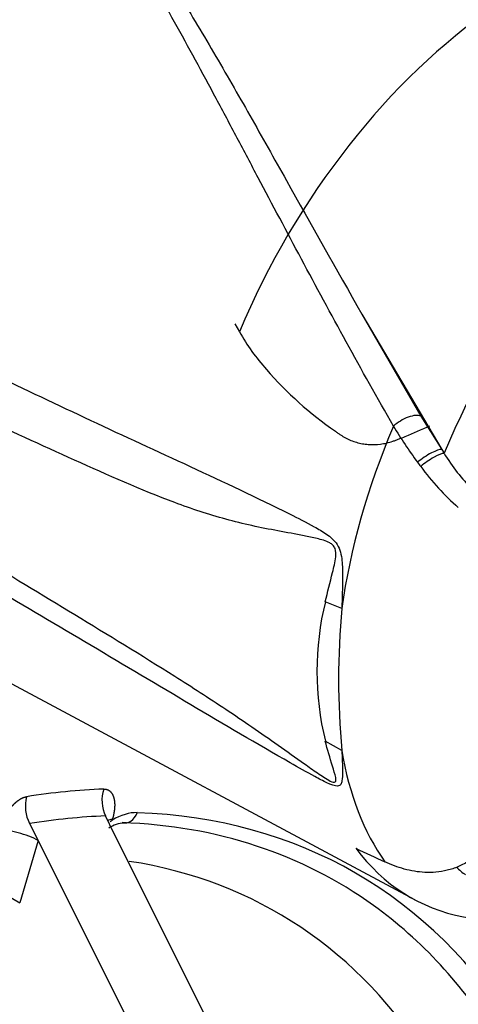
# Paper-space layout 'Sheet1' of a CAD drawing. Units: millimetres. Extents: x 0 to 594, y 0 to 420.
# Drawn here: x 432 to 438, y 343 to 357 of the extents above; entities that cross this region are included whole.
import ezdxf

# ---------------------------------------------------------------- set-up
doc = ezdxf.new("R2010")
doc.units = ezdxf.units.MM
for name, color, linetype in [('GB-IB12-OUTFLG_F', 7, 'Continuous'), ('II0-20SHORT-STD', 7, 'Continuous'), ('PART4', 7, 'Continuous'), ('TSH-1', 7, 'Continuous')]:
    doc.layers.add(name, color=color, linetype=linetype)

# ---------------------------------------------------------------- blocks, each defined once
blk = doc.blocks.new('SE11')
at = {"layer": 'GB-IB12-OUTFLG_F', "color": 7, "linetype": 'Continuous'}
for p, q in [((432.919, 345.81), (432.796, 346.056)), ((432.896, 346.007), (432.893, 345.996)), ((431.707, 345.948), (431.83, 345.702)), ((435.561, 340.522), (432.919, 345.81)), ((431.83, 345.702), (431.565, 344.809)), ((431.83, 345.702), (434.472, 340.414)), ((431.27, 344.979), (431.565, 344.809))]:
    blk.add_line(p, q, dxfattribs=at)
for centre, radius, start, end in [((432.194, 346.199), 0.548, 165.923, 207.2433), ((433.09, 345.503), 0.452, 92.9452, 123.0223)]:
    blk.add_arc(centre, radius, start, end, dxfattribs=at)
for centre, major_axis, ratio, start_param, end_param in [((427.089, 329.132), (9.484, 16.427), 0.57735, 0.347943, 0.437455), ((433.066, 346.272), (-0.016, 0.416), 0.767569, 1.121492, 2.0866), ((427.216, 329.059), (9.313, 16.13), 0.57735, 0.347943, 0.437455), ((433.191, 345.837), (0.399, -0.119), 0.31246, -3.794856, -3.473966), ((432.903, 345.141), (0.527, 0.913), 0.57735, 0.297543, 0.799077), ((433.076, 346.205), (0.009, 0.25), 0.78062, 2.981426, 4.319354), ((427.089, 329.132), (-9.298, -16.104), 0.57735, 2.84405, 3.439135), ((426.953, 329.211), (-9.176, -15.894), 0.57735, 3.083323, 3.439135), ((431.558, 345.675), (-0.399, 0.119), 0.31246, 4.059125, 5.629922), ((426.5, 329.473), (-8.771, -15.191), 0.57735, 2.84405, 3.362229), ((426.953, 329.211), (-9.176, -15.894), 0.57735, 2.84405, 3.083323)]:
    blk.add_ellipse(centre, major_axis=major_axis, ratio=ratio, start_param=start_param, end_param=end_param, dxfattribs=at)
for points in [[(432.771, 346.442), (432.828, 346.444), (432.867, 346.406), (432.904, 346.37), (432.919, 346.305), (432.934, 346.243), (432.927, 346.165), (432.921, 346.089), (432.896, 346.007)], [(431.263, 345.845), (431.288, 345.927), (431.327, 346.006), (431.368, 346.087), (431.421, 346.155), (431.476, 346.227), (431.538, 346.274), (431.604, 346.323), (431.662, 346.332)]]:
    blk.add_open_spline(points, degree=2, knots=[0, 0, 0, 0.25, 0.25, 0.5, 0.5, 0.75, 0.75, 1, 1, 1], dxfattribs=at)
blk.add_open_spline([(432.866, 345.971), (432.874, 345.979), (432.884, 345.988), (432.893, 345.996)], degree=3, dxfattribs=at)
at = {"layer": 'II0-20SHORT-STD', "color": 7, "linetype": 'Continuous'}
blk.add_line((434.657, 353.125), (434.721, 353.009), dxfattribs=at)
for centre, radius, start, end in [((437.289, 354.44), 2.939, 209.1148, 222.1466), ((439.012, 355.831), 5.152, 220.7604, 235.5706)]:
    blk.add_arc(centre, radius, start, end, dxfattribs=at)
for centre, major_axis, start_param, end_param in [((430.77, 356.978), (3.805, 6.591), -0.023999, 2.151846), ((438.791, 352.347), (-3.419, -5.922), 3.097846, 4.927749)]:
    blk.add_ellipse(centre, major_axis=major_axis, ratio=0.57735, start_param=start_param, end_param=end_param, dxfattribs=at)
blk.add_open_spline([(436.099, 351.581), (436.101, 351.58), (436.102, 351.579), (436.105, 351.577), (436.109, 351.573), (436.12, 351.566), (436.129, 351.559), (436.147, 351.546), (436.159, 351.538), (436.195, 351.514), (436.22, 351.499), (436.296, 351.459), (436.348, 351.438), (436.43, 351.414), (436.458, 351.407), (436.515, 351.397), (436.543, 351.393), (436.63, 351.386), (436.688, 351.388), (436.805, 351.403), (436.864, 351.417), (436.939, 351.442), (436.954, 351.447), (436.984, 351.458), (436.999, 351.464), (437.044, 351.482), (437.073, 351.494), (437.221, 351.555), (437.339, 351.606), (437.455, 351.658)], degree=3, knots=[0, 0, 0, 0, 0.003906, 0.003906, 0.007812, 0.015625, 0.03125, 0.03125, 0.0625, 0.0625, 0.125, 0.125, 0.25, 0.25, 0.3125, 0.3125, 0.375, 0.375, 0.5, 0.5, 0.625, 0.625, 0.65625, 0.65625, 0.6875, 0.6875, 0.75, 0.75, 1, 1, 1, 1], dxfattribs=at)
at = {"layer": 'PART4', "color": 7, "linetype": 'Continuous'}
for p, q in [((436.479, 353.263), (437.325, 351.798)), ((436.479, 353.263), (437.627, 351.318)), ((437.325, 351.798), (437.627, 351.318)), ((437.627, 351.318), (437.66, 351.264)), ((427.018, 350.326), (437.236, 344.856)), ((436.191, 349.036), (435.954, 349.132)), ((436.191, 346.998), (435.954, 347.131))]:
    blk.add_line(p, q, dxfattribs=at)
for centre, radius, start, end in [((443.429, 355.627), 7.616, 211.4541, 216.1359), ((440.215, 352.837), 3.001, 211.6282, 224.3539), ((440.319, 353.368), 3.772, 216.2891, 217.4467), ((440.354, 353.303), 3.761, 216.3251, 228.5508), ((440.044, 348.132), 4.21, 166.2503, 193.7497), ((447.375, 348.017), 11.23, 174.7924, 185.2076)]:
    blk.add_arc(centre, radius, start, end, dxfattribs=at)
for centre, major_axis, ratio, start_param, end_param in [((430.765, 356.981), (3.819, 6.615), 0.57735, -0.018518, 2.151083), ((441.743, 350.643), (-3.415, -5.915), 0.57735, 3.108237, 4.934322), ((437.1, 351.627), (-0.251, -0.149), 0.41405, 3.41432, 5.179042), ((441.241, 350.933), (-3.625, -6.279), 0.57735, 4.925131, 5.324736), ((437.404, 351.145), (-0.242, -0.164), 0.232062, 3.40624, 5.098458), ((437.443, 351.089), (-0.239, -0.167), 0.206696, 3.445013, 5.083539), ((441.241, 350.933), (-3.625, -6.279), 0.57735, 5.670838, 6.025045), ((440.801, 351.186), (3.633, 6.293), 0.57735, 2.896262, 3.775475), ((426.615, 359.314), (35.593, -20.166), 0.187586, -1.188189, -1.176084), ((438.916, 346.798), (0.924, 1.6), 0.57735, 2.956403, 3.116897)]:
    blk.add_ellipse(centre, major_axis=major_axis, ratio=ratio, start_param=start_param, end_param=end_param, dxfattribs=at)
for points, knots in [([(435.181, 362.131), (435.23, 362.104), (435.28, 362.078), (435.382, 362.026), (435.434, 362), (435.59, 361.924), (435.695, 361.873), (435.908, 361.772), (436.015, 361.722), (436.229, 361.622), (436.337, 361.572), (436.661, 361.422), (436.879, 361.322), (437.315, 361.12), (437.534, 361.018), (438.191, 360.711), (438.63, 360.502), (439.505, 360.071), (439.942, 359.849), (440.809, 359.389), (441.239, 359.152), (442.091, 358.66), (442.513, 358.405), (443.345, 357.879), (443.756, 357.607), (444.566, 357.045), (444.965, 356.754), (445.357, 356.455)], [0, 0, 0, 0, 0.015625, 0.015625, 0.03125, 0.03125, 0.0625, 0.0625, 0.09375, 0.09375, 0.125, 0.125, 0.1875, 0.1875, 0.25, 0.25, 0.375, 0.375, 0.5, 0.5, 0.625, 0.625, 0.75, 0.75, 0.875, 0.875, 1, 1, 1, 1]), ([(436.585, 361.568), (436.947, 361.415), (437.311, 361.26), (438.131, 360.904), (438.587, 360.7), (439.497, 360.276), (439.95, 360.056), (440.625, 359.713), (440.849, 359.596), (441.295, 359.358), (441.517, 359.237), (442.178, 358.866), (442.614, 358.61), (443.903, 357.812), (444.74, 357.241), (445.549, 356.628)], [0.1504775, 0.1504775, 0.1504775, 0.1504775, 0.25, 0.25, 0.375, 0.375, 0.5, 0.5, 0.5625, 0.5625, 0.625, 0.625, 0.75, 0.75, 1, 1, 1, 1]), ([(436.932, 351.653), (436.468, 352.465), (436.031, 353.267), (435.401, 354.446), (435.195, 354.835), (434.89, 355.411), (434.789, 355.602), (434.588, 355.981), (434.488, 356.17), (434.188, 356.73), (433.99, 357.096), (433.589, 357.814), (433.386, 358.165), (432.971, 358.849), (432.758, 359.183), (432.479, 359.587), (432.423, 359.668), (432.309, 359.827), (432.251, 359.907), (432.076, 360.142), (431.956, 360.296), (431.829, 360.446)], [0, 0, 0, 0, 0.25, 0.25, 0.375, 0.375, 0.4375, 0.4375, 0.5, 0.5, 0.625, 0.625, 0.75, 0.75, 0.875, 0.875, 0.90625, 0.90625, 0.9375, 0.9375, 1, 1, 1, 1]), ([(432.014, 360.302), (432.047, 360.275), (432.079, 360.246), (432.14, 360.188), (432.169, 360.158), (432.257, 360.067), (432.313, 360.005), (432.422, 359.879), (432.476, 359.815), (432.581, 359.687), (432.633, 359.622), (432.787, 359.426), (432.887, 359.293), (433.082, 359.023), (433.177, 358.887), (433.366, 358.61), (433.458, 358.47), (433.641, 358.187), (433.731, 358.044), (434, 357.611), (434.175, 357.318), (434.524, 356.722), (434.697, 356.419), (435.045, 355.807), (435.219, 355.496), (435.747, 354.556), (436.106, 353.915), (436.479, 353.263)], [0, 0, 0, 0, 0.015625, 0.015625, 0.03125, 0.03125, 0.0625, 0.0625, 0.09375, 0.09375, 0.125, 0.125, 0.1875, 0.1875, 0.25, 0.25, 0.3125, 0.3125, 0.375, 0.375, 0.5, 0.5, 0.625, 0.625, 0.75, 0.75, 1, 1, 1, 1]), ([(425.478, 355.198), (427.368, 354.259), (429.261, 353.322), (431.634, 352.185), (432.11, 351.959), (433.061, 351.513), (433.538, 351.295), (434.491, 350.852), (434.968, 350.63), (435.56, 350.334), (435.679, 350.275), (435.855, 350.176), (435.913, 350.142), (436.027, 350.064), (436.084, 350.018), (436.147, 349.92), (436.162, 349.882), (436.183, 349.804), (436.189, 349.764), (436.201, 349.645), (436.202, 349.567), (436.201, 349.334), (436.195, 349.183), (436.191, 349.036)], [0, 0, 0, 0, 0.5, 0.5, 0.625, 0.625, 0.75, 0.75, 0.875, 0.875, 0.90625, 0.90625, 0.921875, 0.921875, 0.9375, 0.9375, 0.945312, 0.945312, 0.953125, 0.953125, 0.96875, 0.96875, 1, 1, 1, 1]), ([(435.954, 349.132), (435.986, 349.271), (436.023, 349.41), (436.077, 349.625), (436.096, 349.697), (436.108, 349.814), (436.109, 349.857), (436.087, 349.914), (436.075, 349.931), (436.049, 349.957), (436.034, 349.967), (435.99, 349.993), (435.959, 350.004), (435.897, 350.024), (435.866, 350.032), (435.773, 350.055), (435.711, 350.068), (435.524, 350.104), (435.399, 350.126), (435.024, 350.196), (434.773, 350.249), (434.277, 350.385), (434.033, 350.466), (433.306, 350.736), (432.83, 350.951), (431.878, 351.379), (431.402, 351.598), (429.029, 352.707), (427.142, 353.646), (425.259, 354.595)], [0, 0, 0, 0, 0.03125, 0.03125, 0.046875, 0.046875, 0.054687, 0.054687, 0.058594, 0.058594, 0.0625, 0.0625, 0.070312, 0.070312, 0.078125, 0.078125, 0.09375, 0.09375, 0.125, 0.125, 0.1875, 0.1875, 0.25, 0.25, 0.375, 0.375, 0.5, 0.5, 1, 1, 1, 1]), ([(425.259, 353.156), (427.143, 352.055), (429.031, 350.947), (431.404, 349.524), (431.88, 349.237), (432.832, 348.659), (433.308, 348.369), (434.035, 347.909), (434.28, 347.752), (434.775, 347.422), (435.026, 347.249), (435.403, 346.983), (435.529, 346.894), (435.717, 346.76), (435.779, 346.716), (435.873, 346.652), (435.904, 346.631), (435.965, 346.592), (435.997, 346.572), (436.055, 346.543), (436.085, 346.534), (436.11, 346.556), (436.108, 346.581), (436.094, 346.657), (436.075, 346.714), (436.022, 346.888), (435.985, 347.008), (435.954, 347.131)], [0, 0, 0, 0, 0.5, 0.5, 0.625, 0.625, 0.75, 0.75, 0.8125, 0.8125, 0.875, 0.875, 0.90625, 0.90625, 0.921875, 0.921875, 0.929688, 0.929688, 0.9375, 0.9375, 0.945313, 0.945313, 0.953125, 0.953125, 0.96875, 0.96875, 1, 1, 1, 1]), ([(436.191, 346.998), (436.195, 346.89), (436.201, 346.786), (436.202, 346.645), (436.201, 346.6), (436.19, 346.541), (436.185, 346.523), (436.166, 346.496), (436.151, 346.487), (436.092, 346.483), (436.035, 346.506), (435.922, 346.558), (435.863, 346.589), (435.687, 346.683), (435.569, 346.751), (434.976, 347.09), (434.498, 347.371), (433.545, 347.936), (433.067, 348.22), (432.115, 348.784), (431.639, 349.064), (429.264, 350.459), (427.37, 351.559), (425.478, 352.658)], [0, 0, 0, 0, 0.03125, 0.03125, 0.046875, 0.046875, 0.054688, 0.054688, 0.0625, 0.0625, 0.078125, 0.078125, 0.09375, 0.09375, 0.125, 0.125, 0.25, 0.25, 0.375, 0.375, 0.5, 0.5, 1, 1, 1, 1]), ([(439.137, 346.489), (438.965, 346.289), (438.789, 346.095), (438.562, 345.861), (438.516, 345.815), (438.423, 345.724), (438.376, 345.679), (438.305, 345.613), (438.281, 345.592), (438.233, 345.551), (438.208, 345.531), (438.158, 345.494), (438.132, 345.477), (438.079, 345.444), (438.053, 345.429), (438, 345.398), (437.973, 345.382), (437.92, 345.353), (437.893, 345.34), (437.813, 345.306), (437.759, 345.288), (437.651, 345.262), (437.596, 345.253), (437.489, 345.244), (437.437, 345.243), (437.334, 345.248), (437.284, 345.253), (437.184, 345.269), (437.135, 345.28), (436.991, 345.32), (436.899, 345.355), (436.811, 345.396)], [0, 0, 0, 0, 0.25, 0.25, 0.3125, 0.3125, 0.375, 0.375, 0.40625, 0.40625, 0.4375, 0.4375, 0.46875, 0.46875, 0.5, 0.5, 0.53125, 0.53125, 0.5625, 0.5625, 0.625, 0.625, 0.6875, 0.6875, 0.75, 0.75, 0.8125, 0.8125, 0.875, 0.875, 1, 1, 1, 1])]:
    blk.add_open_spline(points, degree=3, knots=knots, dxfattribs=at)

psp = doc.layouts.new('Sheet1')

# ---------------------------------------------------------------- block references
at = {"layer": 'TSH-1'}
psp.add_blockref('SE11', (0, 0), dxfattribs=at)

doc.saveas('drawing.dxf')
